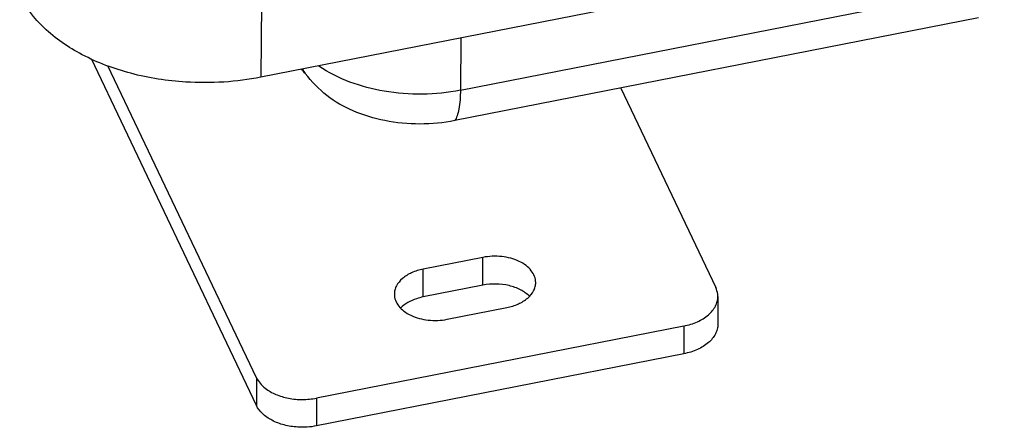
# Paper-space layout '10004648040_1_3' of a CAD drawing. Units: inches. Extents: x 0 to 34, y 0 to 22.
# Drawn here: x 4.3 to 7.5, y 4.9 to 6.3 of the extents above; entities that cross this region are included whole.
import ezdxf

# ---------------------------------------------------------------- set-up
doc = ezdxf.new("R2010")
doc.units = ezdxf.units.IN
doc.header["$LTSCALE"] = 1.87
doc.header["$MEASUREMENT"] = 0
doc.layers.get('0').update_dxf_attribs({"linetype": 'CONTINUOUS'})
doc.layers.add('GEOM_DATUMS', color=7, linetype='CONTINUOUS')

psp = doc.layouts.new('10004648040_1_3')

# ---------------------------------------------------------------- linework, layer by layer
at = {"color": 7, "linetype": 'CONTINUOUS'}
for p, q in [((5.7613, 6.049), (7.4806, 6.3869)), ((7.4605, 6.2868), (5.7429, 5.9492)), ((5.763, 6.2206), (5.7613, 6.049)), ((5.0926, 5.1057), (4.6058, 6.1291)), ((6.2872, 6.0562), (6.5986, 5.4016)), ((5.8353, 5.5004), (5.6395, 5.4619)), ((5.8353, 5.4093), (5.8353, 5.5004)), ((5.6395, 5.3708), (5.6395, 5.4619)), ((6.6055, 5.372), (6.6055, 5.2809)), ((5.7178, 5.2973), (5.9135, 5.3358)), ((6.494, 5.2752), (5.2892, 5.0384)), ((6.494, 5.2752), (6.494, 5.1841)), ((5.0926, 5.1057), (5.0926, 5.0146)), ((5.2892, 5.0384), (5.2892, 4.9474))]:
    psp.add_line(p, q, dxfattribs=at)
at = {"color": 3, "linetype": 'CONTINUOUS'}
for p, q in [((5.0926, 5.0146), (4.5516, 6.152)), ((5.8353, 5.4093), (5.6395, 5.3708)), ((6.494, 5.1841), (5.2892, 4.9474))]:
    psp.add_line(p, q, dxfattribs=at)
at = {"color": 7, "linetype": 'CONTINUOUS'}
psp.add_arc((5.3713, 6.1944), 0.1492, 210.7839, 217.4502, dxfattribs=at)
for points, knots in [([(5.2528, 6.1036), (5.2521, 6.1046), (5.2481, 6.1096), (5.2435, 6.1142), (5.2397, 6.1177)], [0, 0, 0, 0, 0.187866, 1, 1, 1, 1]), ([(5.7613, 6.049), (5.6796, 6.033), (5.5165, 6.0308), (5.3603, 6.0851), (5.2971, 6.1283)], [0, 0, 0, 0, 0.52087, 1, 1, 1, 1]), ([(5.7613, 6.049), (5.7611, 6.0282), (5.7596, 5.9995), (5.7518, 5.9662), (5.7462, 5.9539), (5.7429, 5.9492)], [0, 0, 0, 0, 0.609677, 0.832613, 1, 1, 1, 1]), ([(5.7429, 5.9492), (5.668, 5.9345), (5.5514, 5.9344), (5.411, 5.9762), (5.3497, 6.011), (5.3239, 6.0316)], [0, 0, 0, 0, 0.523591, 0.773498, 1, 1, 1, 1]), ([(6.0083, 5.4181), (6.0083, 5.4248), (6.0056, 5.4389), (5.9943, 5.4581), (5.9766, 5.4748), (5.945, 5.4935), (5.8964, 5.5059), (5.8555, 5.5043), (5.8353, 5.5004)], [0, 0, 0, 0, 0.094843, 0.196334, 0.308721, 0.433172, 0.710022, 1, 1, 1, 1]), ([(5.6395, 5.4619), (5.6264, 5.4593), (5.602, 5.4519), (5.5711, 5.4333), (5.5531, 5.4121), (5.546, 5.3935), (5.5448, 5.3842), (5.5448, 5.3796)], [0, 0, 0, 0, 0.296285, 0.561981, 0.792658, 0.898078, 1, 1, 1, 1]), ([(5.9135, 5.3358), (5.9266, 5.3384), (5.951, 5.3458), (5.9819, 5.3644), (5.9999, 5.3856), (6.0071, 5.4041), (6.0083, 5.4135), (6.0083, 5.4181)], [0, 0, 0, 0, 0.296285, 0.561981, 0.792658, 0.898078, 1, 1, 1, 1]), ([(6.6055, 5.372), (6.6055, 5.3745), (6.6049, 5.3847), (6.6019, 5.3947), (6.5986, 5.4016)], [0, 0, 0, 0, 0.246188, 1, 1, 1, 1]), ([(5.5448, 5.3796), (5.5448, 5.3729), (5.5474, 5.3588), (5.5587, 5.3396), (5.5764, 5.3229), (5.6081, 5.3042), (5.6566, 5.2918), (5.6975, 5.2933), (5.7178, 5.2973)], [0, 0, 0, 0, 0.094843, 0.196334, 0.308721, 0.433172, 0.710022, 1, 1, 1, 1]), ([(6.494, 5.2752), (6.5094, 5.2782), (6.5381, 5.287), (6.5745, 5.3089), (6.5957, 5.3338), (6.6041, 5.3556), (6.6055, 5.3666), (6.6055, 5.372)], [0, 0, 0, 0, 0.296272, 0.561999, 0.792658, 0.898085, 1, 1, 1, 1]), ([(5.0926, 5.1057), (5.0957, 5.0991), (5.1042, 5.0862), (5.1251, 5.0666), (5.1566, 5.049), (5.1983, 5.0367), (5.2435, 5.0326), (5.2742, 5.0355), (5.2892, 5.0384)], [0, 0, 0, 0, 0.098833, 0.206719, 0.386318, 0.584136, 0.792101, 1, 1, 1, 1])]:
    psp.add_open_spline(points, degree=3, knots=knots, dxfattribs=at)
psp.add_open_spline([(5.3239, 6.0316), (5.2974, 6.0525), (5.2733, 6.0769), (5.2528, 6.1036)], degree=3, dxfattribs=at)
at = {"color": 3, "linetype": 'CONTINUOUS'}
for points, knots in [([(5.9875, 5.373), (5.9792, 5.3815), (5.958, 5.3961), (5.9203, 5.4094), (5.8782, 5.4145), (5.8494, 5.412), (5.8353, 5.4093)], [0, 0, 0, 0, 0.219909, 0.468035, 0.733255, 1, 1, 1, 1]), ([(5.6395, 5.3708), (5.632, 5.3693), (5.605, 5.3623), (5.579, 5.3485), (5.5649, 5.3339)], [0, 0, 0, 0, 0.273994, 1, 1, 1, 1]), ([(6.6055, 5.2809), (6.6055, 5.2755), (6.6041, 5.2645), (6.5957, 5.2427), (6.5745, 5.2178), (6.5381, 5.1959), (6.5094, 5.1872), (6.494, 5.1841)], [0, 0, 0, 0, 0.101915, 0.207342, 0.438001, 0.703728, 1, 1, 1, 1]), ([(5.2892, 4.9474), (5.2792, 4.9454), (5.2589, 4.9428), (5.2232, 4.9428), (5.1838, 4.9489), (5.1441, 4.9636), (5.1123, 4.9852), (5.0974, 5.0045), (5.0926, 5.0146)], [0, 0, 0, 0, 0.13821, 0.278067, 0.483802, 0.676333, 0.848836, 1, 1, 1, 1])]:
    psp.add_open_spline(points, degree=3, knots=knots, dxfattribs=at)
at = {"layer": 'GEOM_DATUMS', "color": 7, "linetype": 'CONTINUOUS'}
for p in [(9.4423, 6.9436), (5.1095, 6.3352)]:
    psp.add_line(p, (5.107, 6.0916), dxfattribs=at)
psp.add_open_spline([(5.107, 6.0916), (5.0669, 6.0838), (4.985, 6.0733), (4.8415, 6.0731), (4.6832, 6.0977), (4.5236, 6.1571), (4.3958, 6.2438), (4.3355, 6.3215), (4.3163, 6.3619)], degree=3, knots=[0, 0, 0, 0, 0.138232, 0.278062, 0.483797, 0.676338, 0.848842, 1, 1, 1, 1], dxfattribs=at)

doc.saveas('drawing.dxf')
